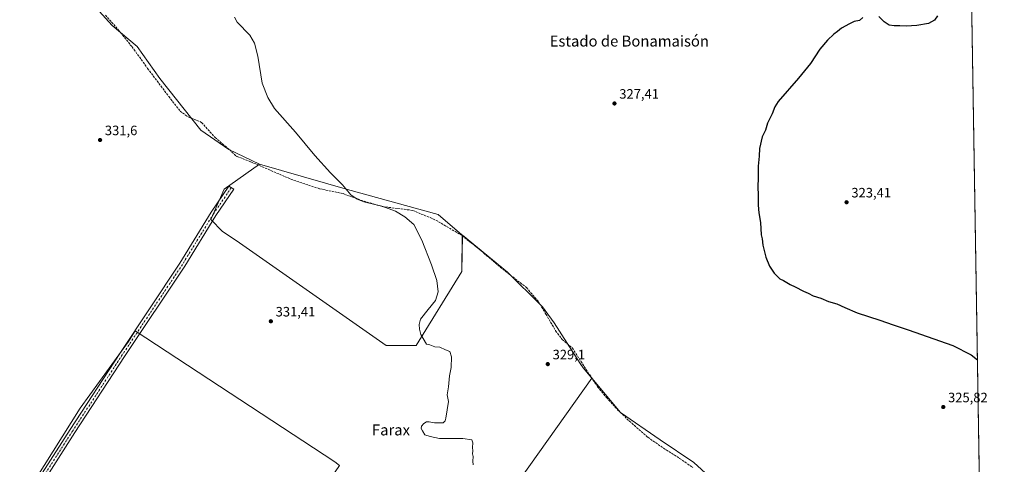
# Model space of a CAD drawing. Units: metres. Extents: x 612149 to 615637, y 4648358 to 4650728.
# Drawn here: x 614913 to 615637, y 4649553 to 4649879 of the extents above; entities that cross this region are included whole.
import ezdxf
from ezdxf.enums import TextEntityAlignment as Align

# ---------------------------------------------------------------- set-up
doc = ezdxf.new("R2010")
doc.units = ezdxf.units.M
doc.header["$MEASUREMENT"] = 0
doc.linetypes.add('DGN Style 3', pattern=[2.307223, 1.648017, -0.659207])
doc.linetypes.add('DGN Style 4', pattern=[2.638475, 1.318413, -0.659207, 0.001648, -0.659207])
for name, color, linetype, lineweight in [('Camino Cxs', 7, 'Continuous', 0), ('Camino eje', 30, 'DGN Style 4', 13), ('Comarca CxS', 21, 'Continuous', 0), ('Comunidad Autónoma CxS', 142, 'Continuous', 0), ('Corriente artificial lineal', 4, 'DGN Style 3', 13), ('Cultivos herbáceos CxS', 92, 'Continuous', 0), ('Cultivos leñosos CxS', 92, 'Continuous', 0), ('Curva de nivel maestra', 30, 'Continuous', 30), ('Curva de nivel normal', 30, 'Continuous', 0), ('Municipio CxS', 4, 'Continuous', 0), ('Provincia CxS', 1, 'Continuous', 0), ('Punto de cota en terreno', 7, 'Continuous', 0), ('Rótulo de punto de cota en terreno', 7, 'Continuous', 0), ('Texto cartográfico', 7, 'Continuous', 0)]:
    doc.layers.add(name, color=color, linetype=linetype, lineweight=lineweight)
doc.styles.add('Style-Arial', font='txt')

# ---------------------------------------------------------------- blocks, each defined once
blk = doc.blocks.new('*U10')
at = {"layer": 'Cultivos herbáceos CxS', "color": 92, "linetype": 'Continuous', "lineweight": 0}
for points in [[(615148.3939, 4649551.7315, 330.7422), (615144.8899, 4649554.4295, 330.8363), (614998.0845, 4649650.7487, 332.354), (614993.0709, 4649642.8917, 332.4286), (614957.6563, 4649593.8835, 333.2586), (614917.809, 4649530.6971, 333.6414)], [(614959.5527, 4649899.3061, 331.6348), (614981.1871, 4649875.1273, 331.6407), (614999.4469, 4649859.6973, 331.3664), (615016.0655, 4649836.2193, 331.1705), (615046.2107, 4649798.1467, 331.0047), (615066.8929, 4649784.1575, 330.9065), (615089.4443, 4649773.2581, 330.7291), (615063.5613, 4649754.8059, 331.0352), (615053.6677, 4649732.5467, 331.1695), (615062.3237, 4649723.8907, 331.2022), (615072.2165, 4649717.0895, 331.1276), (615182.5903, 4649639.9861, 330.2406), (615204.6153, 4649639.9865, 330.1063), (615238.1367, 4649694.3141, 329.6967), (615238.6075, 4649721.1019, 329.5956), (615271.9333, 4649693.7811, 329.2822), (615296.5935, 4649669.4773, 329.1157), (615297.5835, 4649668.5017, 329.1364), (615306.1691, 4649656.6683, 328.9029), (615325.3695, 4649626.7673, 328.7882), (615327.4133, 4649623.5843, 328.6845), (615333.8983, 4649615.8501, 328.5808), (615282.2003, 4649543.1611, 329.4972)]]:
    blk.add_polyline3d(points, dxfattribs=at)
blk = doc.blocks.new('5PATER')
at = {"layer": 'Punto de cota en terreno', "linetype": 'Continuous', "lineweight": 0}
h = blk.add_hatch(color=51, dxfattribs=at)
edge = h.paths.add_edge_path()
edge.add_ellipse((0, 0), major_axis=(-0.11, -0.111), ratio=0.999422, start_angle=0, end_angle=360)

msp = doc.modelspace()

# ---------------------------------------------------------------- linework, layer by layer
at = {"layer": 'Camino Cxs', "color": 7, "linetype": 'Continuous', "lineweight": 0}
msp.add_polyline3d([(614923.31, 4649529.84, 333.52), (614919.74, 4649532.06, 333.61), (614929.5, 4649546.02, 333.36), (614950.19, 4649578.22, 333.29), (614986.75, 4649634.17, 332.46), (615030.97, 4649700.61, 331.72), (615053.84, 4649737.87, 331.16), (615066.99, 4649757.18, 331.1), (615070.46, 4649754.81, 331.05), (615057.36, 4649735.59, 331.17), (615034.51, 4649698.35, 331.68), (614990.25, 4649631.86, 332.58), (614953.72, 4649575.94, 333.1), (614932.98, 4649543.68, 333.27)], close=True, dxfattribs=at)
msp.add_polyline3d([(614919.74, 4649532.06, 333.61), (614929.5, 4649546.02, 333.36), (614950.19, 4649578.22, 333.29), (614986.75, 4649634.17, 332.46), (615030.97, 4649700.61, 331.72), (615053.84, 4649737.87, 331.16), (615066.99, 4649757.18, 331.1), (615070.46, 4649754.81, 331.05), (615057.36, 4649735.59, 331.17), (615034.51, 4649698.35, 331.68), (614990.25, 4649631.86, 332.58), (614953.72, 4649575.94, 333.1), (614932.98, 4649543.68, 333.27), (614923.31, 4649529.84, 333.52)], dxfattribs=at)
at = {"layer": 'Camino eje', "color": 30, "linetype": 'DGN Style 4', "lineweight": 13}
msp.add_polyline3d([(615068.72, 4649755.99, 331.09), (615055.6, 4649736.73, 331.17), (615032.74, 4649699.48, 331.71), (614988.5, 4649633.01, 332.48), (614951.96, 4649577.08, 333.17), (614931.24, 4649544.85, 333.32), (614920.26, 4649529.15, 333.63)], dxfattribs=at)
at = {"layer": 'Comarca CxS', "color": 21, "linetype": 'Continuous', "lineweight": 0}
msp.add_3dface([(615637.18, 4648414.99), (612185.14, 4648359.49), (612148.61, 4650672.59), (615599.48, 4650728.1)], dxfattribs=at)
at = {"layer": 'Comunidad Autónoma CxS', "color": 142, "linetype": 'Continuous', "lineweight": 0}
msp.add_3dface([(615637.18, 4648414.99), (612185.14, 4648359.49), (612148.61, 4650672.59), (615599.48, 4650728.1)], dxfattribs=at)
at = {"layer": 'Corriente artificial lineal', "color": 4, "linetype": 'DGN Style 3', "lineweight": 13}
msp.add_polyline3d([(614976.11, 4649882.84, 331.62), (614985.76, 4649871.86, 331.62), (614995.68, 4649859.56, 331.44), (615007.19, 4649843.68, 331.42), (615022.67, 4649823.04, 331.13), (615031.01, 4649812.33, 331.04), (615036.96, 4649807.96, 331.09), (615046.88, 4649803.99, 330.94), (615056.8, 4649792.88, 331.07), (615067.52, 4649783.75, 330.9), (615072.68, 4649778.99, 330.84), (615083, 4649775.02, 330.8), (615112.37, 4649762.32, 330.53), (615133.8, 4649755.18, 330.4), (615150.86, 4649751.61, 330.15), (615166.34, 4649746.05, 330.04), (615179.83, 4649742.08, 330.08), (615202.06, 4649739.3, 329.88), (615219.13, 4649732.16, 329.72), (615238.57, 4649720.65, 329.6), (615252.46, 4649709.54, 329.59), (615268.34, 4649696.04, 329.31), (615285.8, 4649682.55, 329.15), (615294.53, 4649672.23, 329.09), (615300.09, 4649663.1, 329), (615307.23, 4649650.8, 328.87), (615311.99, 4649644.45, 328.95), (615319.53, 4649638.1, 328.82), (615327, 4649626.39, 328.69), (615338.07, 4649609.68, 328.47), (615344.63, 4649601.69, 328.36), (615353.04, 4649592.53, 328.28), (615361.46, 4649584.36, 328.3), (615375.04, 4649572.53, 328.2), (615386.56, 4649564.43, 328.16), (615398.43, 4649556.99, 328.15), (615408.08, 4649550.3, 328.15)], dxfattribs=at)
at = {"layer": 'Cultivos herbáceos CxS', "color": 92, "linetype": 'Continuous', "lineweight": 0, "extrusion": (-4.41063e-05, 0.002706, 0.999996), "elevation": 12880.34, "flags": 128}
msp.add_lwpolyline([(615608.36, 4650166.4), (615621.37, 4649368.21)], dxfattribs=at)
at = {"layer": 'Cultivos herbáceos CxS', "color": 92, "linetype": 'Continuous', "lineweight": 0}
for points in [[(615608.34, 4650184.23, 323.3), (615621.35, 4649386.04, 325.46)], [(614883.54, 4649942.88, 332.49), (614911.3, 4649931.64, 332.21), (614934.13, 4649919.8, 331.89), (614959.55, 4649899.31, 331.63), (614981.19, 4649875.13, 331.64), (614999.45, 4649859.7, 331.37), (615016.07, 4649836.22, 331.17), (615046.21, 4649798.15, 331), (615066.89, 4649784.16, 330.91), (615089.44, 4649773.26, 330.73)], [(614883.54, 4649942.88, 332.49), (614911.3, 4649931.64, 332.21), (614934.13, 4649919.8, 331.89), (614959.55, 4649899.31, 331.63), (614981.19, 4649875.13, 331.64), (614999.45, 4649859.7, 331.37), (615016.07, 4649836.22, 331.17), (615046.21, 4649798.15, 331), (615066.89, 4649784.16, 330.91), (615089.44, 4649773.26, 330.73)], [(615423.09, 4649541.1, 327.9), (615408.75, 4649554.04, 328.09), (615384.15, 4649570.52, 328.08), (615355.01, 4649590.68, 328.29), (615333.9, 4649615.85, 328.58), (615327.41, 4649623.58, 328.68), (615325.37, 4649626.77, 328.79), (615306.17, 4649656.67, 328.9), (615297.58, 4649668.5, 329.14), (615296.59, 4649669.48, 329.12), (615271.93, 4649693.78, 329.28), (615238.61, 4649721.1, 329.6), (615238.23, 4649721.41, 329.6), (615220.74, 4649736.26, 329.64), (615154.15, 4649754.75, 330.07), (615089.44, 4649773.26, 330.73), (615066.89, 4649784.16, 330.91), (615046.21, 4649798.15, 331), (615016.07, 4649836.22, 331.17), (614999.45, 4649859.7, 331.37), (614981.19, 4649875.13, 331.64), (614959.55, 4649899.31, 331.63)], [(615089.44, 4649773.26, 330.73), (615063.56, 4649754.81, 331.04), (615053.67, 4649732.55, 331.17), (615062.32, 4649723.89, 331.2), (615072.22, 4649717.09, 331.13), (615182.59, 4649639.99, 330.24), (615204.62, 4649639.99, 330.11), (615238.14, 4649694.31, 329.7), (615238.61, 4649721.1, 329.6)], [(615089.44, 4649773.26, 330.73), (615154.15, 4649754.75, 330.07), (615220.74, 4649736.26, 329.64), (615238.23, 4649721.41, 329.6), (615238.61, 4649721.1, 329.6)], [(615238.61, 4649721.1, 329.6), (615271.93, 4649693.78, 329.28), (615296.59, 4649669.48, 329.12), (615297.58, 4649668.5, 329.14), (615306.17, 4649656.67, 328.9), (615325.37, 4649626.77, 328.79), (615327.41, 4649623.58, 328.68), (615333.9, 4649615.85, 328.58)], [(615238.61, 4649721.1, 329.6), (615271.93, 4649693.78, 329.28), (615296.59, 4649669.48, 329.12), (615297.58, 4649668.5, 329.14), (615306.17, 4649656.67, 328.9), (615325.37, 4649626.77, 328.79), (615327.41, 4649623.58, 328.68), (615333.9, 4649615.85, 328.58)], [(615068.47, 4649435.19, 331.64), (615148.39, 4649551.73, 330.74), (615144.89, 4649554.43, 330.84), (614998.08, 4649650.75, 332.35), (614993.07, 4649642.89, 332.43), (614957.66, 4649593.88, 333.26), (614917.81, 4649530.7, 333.64), (615033.71, 4649456.75, 332.28)], [(615333.9, 4649615.85, 328.58), (615282.2, 4649543.16, 329.5)], [(615333.9, 4649615.85, 328.58), (615355.01, 4649590.68, 328.29), (615384.15, 4649570.52, 328.08), (615408.75, 4649554.04, 328.09), (615423.09, 4649541.1, 327.9), (615434.92, 4649527.81, 327.85), (615438.3, 4649488.06, 327.84), (615441.17, 4649446.83, 327.95), (615462.71, 4649440.55, 327.39), (615476.93, 4649435.79, 327.26), (615501.45, 4649390.96, 326.87), (615506.93, 4649390.5, 326.76)]]:
    msp.add_polyline3d(points, dxfattribs=at)
at = {"layer": 'Cultivos leñosos CxS', "color": 92, "linetype": 'Continuous', "lineweight": 0}
for points in [[(615238.61, 4649721.1, 329.6), (615238.14, 4649694.31, 329.7), (615204.62, 4649639.99, 330.11), (615182.59, 4649639.99, 330.24), (615072.22, 4649717.09, 331.13), (615062.32, 4649723.89, 331.2), (615053.67, 4649732.55, 331.17), (615063.56, 4649754.81, 331.04), (615089.44, 4649773.26, 330.73), (615154.15, 4649754.75, 330.07), (615220.74, 4649736.26, 329.64), (615238.23, 4649721.41, 329.6)], [(615068.47, 4649435.19, 331.64), (615033.71, 4649456.75, 332.28), (614917.81, 4649530.7, 333.64), (614957.66, 4649593.88, 333.26), (614993.07, 4649642.89, 332.43), (614998.08, 4649650.75, 332.35), (615144.89, 4649554.43, 330.84), (615148.39, 4649551.73, 330.74)]]:
    msp.add_polyline3d(points, close=True, dxfattribs=at)
for points in [[(615089.44, 4649773.26, 330.73), (615063.56, 4649754.81, 331.04), (615053.67, 4649732.55, 331.17), (615062.32, 4649723.89, 331.2), (615072.22, 4649717.09, 331.13), (615182.59, 4649639.99, 330.24), (615204.62, 4649639.99, 330.11), (615238.14, 4649694.31, 329.7), (615238.61, 4649721.1, 329.6)], [(615089.44, 4649773.26, 330.73), (615154.15, 4649754.75, 330.07), (615220.74, 4649736.26, 329.64), (615238.23, 4649721.41, 329.6), (615238.61, 4649721.1, 329.6)], [(615068.47, 4649435.19, 331.64), (615148.39, 4649551.73, 330.74), (615144.89, 4649554.43, 330.84), (614998.08, 4649650.75, 332.35), (614993.07, 4649642.89, 332.43), (614957.66, 4649593.88, 333.26), (614917.81, 4649530.7, 333.64), (615033.71, 4649456.75, 332.28)], [(615282.2, 4649543.16, 329.5), (615333.9, 4649615.85, 328.58), (615355.01, 4649590.68, 328.29), (615384.15, 4649570.52, 328.08), (615408.75, 4649554.04, 328.09), (615423.09, 4649541.1, 327.9)], [(615333.9, 4649615.85, 328.58), (615282.2, 4649543.16, 329.5)], [(615333.9, 4649615.85, 328.58), (615355.01, 4649590.68, 328.29), (615384.15, 4649570.52, 328.08), (615408.75, 4649554.04, 328.09), (615423.09, 4649541.1, 327.9), (615434.92, 4649527.81, 327.85), (615438.3, 4649488.06, 327.84), (615441.17, 4649446.83, 327.95), (615462.71, 4649440.55, 327.39), (615476.93, 4649435.79, 327.26), (615501.45, 4649390.96, 326.87), (615506.93, 4649390.5, 326.76)]]:
    msp.add_polyline3d(points, dxfattribs=at)
at = {"layer": 'Curva de nivel maestra', "color": 30, "linetype": 'Continuous', "lineweight": 30, "elevation": 325, "flags": 128}
for points in [[(615533.12, 4649881.02), (615530.62, 4649878.95), (615526.76, 4649878.03), (615523.3, 4649876.33), (615517.36, 4649873.23), (615514.55, 4649870.86), (615511.82, 4649868.81), (615507.05, 4649864.48), (615501.46, 4649857.7), (615494.68, 4649847.37), (615485.86, 4649836.37), (615470.85, 4649819.37), (615468.34, 4649815.48), (615466.44, 4649810.38), (615463.13, 4649803.38), (615461.64, 4649798.38), (615459.04, 4649793.44), (615457.26, 4649784.91), (615456.89, 4649779.18), (615456.18, 4649771.91), (615456.13, 4649763.31), (615455.86, 4649756.71), (615456.14, 4649750.38), (615456.16, 4649743.14), (615456.64, 4649737.61), (615457.91, 4649730.32), (615458.34, 4649721.39), (615459.08, 4649718.39), (615459.64, 4649713.63), (615461.76, 4649704.92), (615464.53, 4649698.2), (615467.92, 4649693.23), (615470.4, 4649690.81), (615472.18, 4649688.93), (615474.74, 4649687.7), (615479.59, 4649684.7), (615483.31, 4649683), (615489.39, 4649679.95), (615492.91, 4649678.44), (615496.5, 4649676.54), (615502.16, 4649674.74), (615507.95, 4649672.42), (615514.13, 4649670.56), (615519.97, 4649668), (615528.88, 4649663.89), (615545.63, 4649658.55), (615555.43, 4649655.05), (615566.38, 4649651.56), (615599.24, 4649640.01), (615612.7, 4649633), (615617.39, 4649629.41)], [(615587.99, 4649882.36), (615585.96, 4649879.03), (615581.33, 4649876.74), (615572.78, 4649875.19), (615565, 4649874.81), (615560.3, 4649875), (615556.3, 4649874.88), (615552.4, 4649875.56), (615548.74, 4649877.91), (615544.94, 4649881.94)]]:
    msp.add_lwpolyline(points, dxfattribs=at)
at = {"layer": 'Curva de nivel normal', "color": 30, "linetype": 'Continuous', "lineweight": 0, "elevation": 330, "flags": 128}
msp.add_lwpolyline([(615246.51, 4649552.24), (615246.37, 4649554.96), (615246.5, 4649558.29), (615246.09, 4649560.37), (615246.36, 4649562.65), (615246.06, 4649565.08), (615246.4, 4649568.41), (615245.55, 4649570.63), (615238.97, 4649571.7), (615221.84, 4649571.72), (615214.96, 4649573.2), (615211.01, 4649574.21), (615209.35, 4649577.24), (615208.36, 4649578.92), (615208.64, 4649580.74), (615210.35, 4649582.62), (615212.26, 4649583.84), (615214.32, 4649583.93), (615218.26, 4649583.08), (615222.02, 4649583.12), (615224.45, 4649583.17), (615225.98, 4649584.65), (615226.59, 4649586.62), (615228.53, 4649598.74), (615227.5, 4649603.77), (615228.42, 4649609.56), (615229.17, 4649617.74), (615230.34, 4649623.74), (615230.7, 4649631.62), (615229.32, 4649635.59), (615226.32, 4649636.7), (615222.13, 4649638.8), (615218.44, 4649638.99), (615214.76, 4649640.44), (615212.23, 4649640.94), (615208.17, 4649648.17), (615207.06, 4649651.94), (615206.87, 4649655.41), (615207.86, 4649659.44), (615213.44, 4649666.55), (615218.96, 4649672.94), (615220.72, 4649679.48), (615219.74, 4649687.69), (615216.02, 4649699.15), (615208.81, 4649717.51), (615202.85, 4649728.83), (615196.38, 4649734.44), (615189.52, 4649738.73), (615179.31, 4649742.32), (615166.22, 4649745.48), (615161.29, 4649747.51), (615156.71, 4649750.82), (615150.48, 4649758.08), (615141.71, 4649766.78), (615130.06, 4649779.76), (615115.87, 4649796.75), (615100.57, 4649814.18), (615095.48, 4649822.17), (615091.47, 4649832.76), (615088.15, 4649852.59), (615085.71, 4649862.21), (615082.41, 4649868.13), (615072.91, 4649877.65), (615071.05, 4649881.34)], dxfattribs=at)
at = {"layer": 'Municipio CxS', "color": 4, "linetype": 'Continuous', "lineweight": 0}
msp.add_3dface([(615637.18, 4648414.99), (612185.14, 4648359.49), (612148.61, 4650672.59), (615599.48, 4650728.1)], dxfattribs=at)
at = {"layer": 'Provincia CxS', "color": 1, "linetype": 'Continuous', "lineweight": 0}
msp.add_3dface([(615637.18, 4648414.99), (612185.14, 4648359.49), (612148.61, 4650672.59), (615599.48, 4650728.1)], dxfattribs=at)

# ---------------------------------------------------------------- block references
at = {"layer": 'Cultivos herbáceos CxS', "color": 92, "linetype": 'Continuous', "lineweight": 0}
msp.add_blockref('*U10', (0, 0), dxfattribs=at)
at = {"layer": 'Punto de cota en terreno', "color": 7, "linetype": 'Continuous', "lineweight": 0, "xscale": 10, "yscale": 10, "zscale": 10}
for p in [(615350.5, 4649817.89, 327.41), (614972.21, 4649791.05, 331.6), (615521.18, 4649745.28, 323.41), (615097.79, 4649657.78, 331.41), (615301.47, 4649626.29, 329.1), (615592.28, 4649594.73, 325.82)]:
    msp.add_blockref('5PATER', p, dxfattribs=at)

# ---------------------------------------------------------------- texts
at = {"layer": 'Rótulo de punto de cota en terreno', "color": 7, "linetype": 'Continuous', "lineweight": 0, "style": 'Style-Arial'}
for s, p in [('327,41', (615354.03, 4649821.42)), ('331,6', (614975.74, 4649794.58)), ('323,41', (615524.71, 4649748.81)), ('331,41', (615101.32, 4649661.31)), ('329,1', (615305, 4649629.82)), ('325,82', (615595.81, 4649598.26))]:
    msp.add_text(s, height=7, dxfattribs=at).set_placement(p)
at = {"layer": 'Texto cartográfico', "color": 7, "linetype": 'Continuous', "lineweight": 0, "style": 'Style-Arial'}
for s, p in [('Estado de Bonamaisón', (615361.42, 4649863.75)), ('Farax', (615186.13, 4649577.91))]:
    msp.add_text(s, height=8, dxfattribs=at).set_placement(p, align=Align.MIDDLE_CENTER)

doc.saveas('drawing.dxf')
